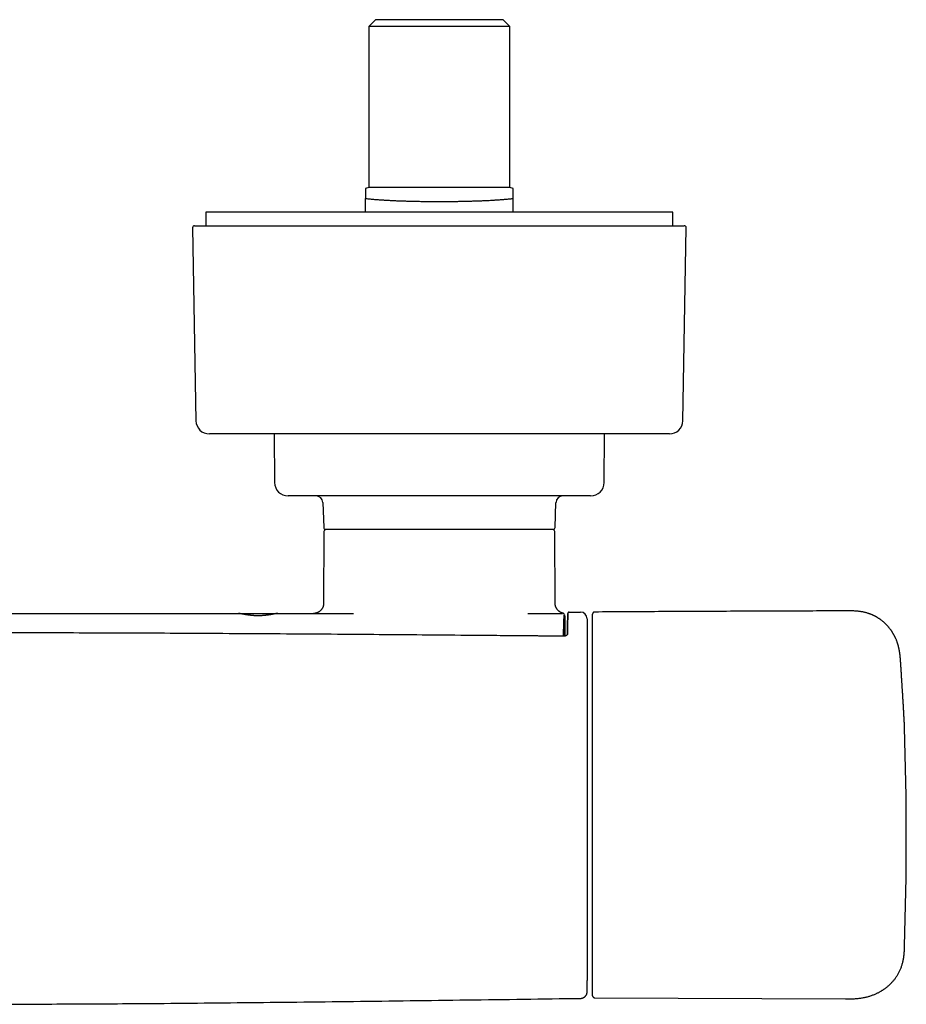
# Model space of a CAD drawing. Units: millimetres. Extents: x 8 to 807, y 12 to 379.
# Drawn here: x 361 to 493, y 105 to 252 of the extents above; entities that cross this region are included whole.
import ezdxf

# ---------------------------------------------------------------- set-up
doc = ezdxf.new("R2010")
doc.units = ezdxf.units.MM

msp = doc.modelspace()

# ---------------------------------------------------------------- linework, layer by layer
at = {"color": 7, "linetype": 'Continuous', "lineweight": 30}
for p, q in [((413.98, 252.09), (412.98, 251.09)), ((412.98, 251.09), (412.98, 227.09)), ((433.98, 251.09), (412.98, 251.09)), ((432.98, 252.09), (413.98, 252.09)), ((433.98, 251.09), (432.98, 252.09)), ((433.98, 227.09), (433.98, 251.09)), ((412.98, 227.09), (412.48, 226.96)), ((433.98, 227.09), (412.98, 227.09)), ((434.48, 226.96), (433.98, 227.09)), ((412.48, 223.42), (412.48, 225.48)), ((434.48, 223.42), (434.48, 225.48)), ((388.73, 223.42), (388.73, 221.42)), ((458.23, 223.42), (388.73, 223.42)), ((458.23, 221.42), (458.23, 223.42)), ((387.05, 221.42), (459.92, 221.42)), ((386.75, 221.12), (387.25, 192.39)), ((459.72, 192.39), (460.22, 221.12)), ((457.72, 190.42), (389.25, 190.42)), ((398.9, 190.42), (398.96, 183.18)), ((448, 183.18), (448.06, 190.42)), ((446, 181.19), (400.96, 181.19)), ((406.13, 180.23), (406.26, 176.48)), ((440.71, 176.48), (440.84, 180.23)), ((440.41, 176.19), (406.56, 176.19)), ((406.3, 175.9), (406.25, 165.19)), ((440.71, 165.19), (440.66, 175.9)), ((393.56, 163.69), (399.41, 163.69)), ((436.64, 163.69), (441.73, 163.69)), ((441.73, 163.69), (441.79, 163.69)), ((441.79, 163.69), (441.8, 163.7)), ((441.81, 163.7), (441.8, 163.69)), ((442.8, 163.89), (442.8, 163.88)), ((442.8, 163.89), (444.48, 163.89)), ((441.95, 160.33), (441.98, 161.33)), ((441.98, 161.34), (441.98, 161.33)), ((441.95, 160.33), (441.95, 160.32)), ((441.95, 160.3), (441.95, 160.32)), ((492.32, 153.69), (492.32, 153.69)), ((446.58, 106.47), (483.95, 106.31))]:
    msp.add_line(p, q, dxfattribs=at)
for centre, radius, start, end in [((387.05, 221.12), 0.3, 90, 181), ((459.92, 221.12), 0.3, 359, 90), ((389.25, 192.42), 2, 181, 270), ((457.72, 192.42), 2, 270, 359), ((400.96, 183.19), 2, 180.5, 270), ((446, 183.19), 2, 270, 359.5), ((405.13, 180.19), 1, 2, 90), ((441.84, 180.19), 1, 90, 178), ((406.56, 176.49), 0.3, 182, 270), ((406.6, 175.89), 0.3, 90, 179.7), ((440.36, 175.89), 0.3, 0.3, 90), ((440.41, 176.49), 0.3, 270, 358), ((444.48, 162.89), 1, 0, 90), ((-7.02, 130.39), 500, 358.1376, 1.8699)]:
    msp.add_arc(centre, radius, start, end, dxfattribs=at)
for points, knots in [([(412.48, 226.96), (412.48, 226.96), (412.48, 226.96), (412.48, 226.94), (412.48, 226.92), (412.48, 226.88), (412.48, 226.84), (412.48, 226.8), (412.48, 226.76), (412.48, 226.69), (412.48, 226.61), (412.48, 226.52), (412.48, 226.42), (412.48, 226.31), (412.48, 226.19), (412.48, 226.07), (412.48, 225.93), (412.48, 225.79), (412.48, 225.64), (412.48, 225.53), (412.48, 225.48)], [0, 0, 0, 0, 0.04245, 0.099925, 0.1574, 0.214938, 0.272477, 0.273554, 0.330757, 0.38796, 0.445204, 0.502448, 0.56218, 0.621913, 0.681669, 0.741425, 0.80606, 0.870699, 0.935348, 1, 1, 1, 1]), ([(434.48, 225.48), (434.48, 225.54), (434.48, 225.66), (434.48, 225.83), (434.48, 225.99), (434.48, 226.15), (434.48, 226.29), (434.48, 226.41), (434.48, 226.51), (434.48, 226.59), (434.48, 226.64), (434.48, 226.68), (434.48, 226.73), (434.48, 226.78), (434.48, 226.83), (434.48, 226.88), (434.48, 226.91), (434.48, 226.94), (434.48, 226.95), (434.48, 226.96), (434.48, 226.96), (434.48, 226.96)], [0, 0, 0, 0, 0.073635, 0.14727, 0.220923, 0.294575, 0.368214, 0.441853, 0.490977, 0.540103, 0.589227, 0.589614, 0.638648, 0.687683, 0.736716, 0.78582, 0.834927, 0.88403, 0.934569, 0.985111, 1, 1, 1, 1]), ([(412.48, 225.48), (412.55, 225.47), (412.7, 225.45), (412.94, 225.43), (413.18, 225.4), (413.43, 225.38), (413.69, 225.36), (413.96, 225.33), (414.25, 225.31), (414.54, 225.29), (414.84, 225.27), (415.12, 225.25), (415.38, 225.23), (415.63, 225.22), (415.88, 225.21), (416.15, 225.19), (416.42, 225.18), (416.69, 225.17), (416.97, 225.15), (417.25, 225.14), (417.53, 225.13), (417.81, 225.12), (418.11, 225.11), (418.42, 225.1), (418.74, 225.09), (419.04, 225.08), (419.34, 225.07), (419.63, 225.07), (419.93, 225.06), (420.23, 225.06), (420.54, 225.05), (420.86, 225.04), (421.17, 225.04), (421.48, 225.04), (421.78, 225.03), (422.1, 225.03), (422.42, 225.03), (422.76, 225.03), (423.09, 225.03), (423.41, 225.03), (423.73, 225.03), (424.03, 225.03), (424.34, 225.03), (424.65, 225.03), (424.97, 225.03), (425.29, 225.03), (425.6, 225.04), (425.91, 225.04), (426.21, 225.05), (426.52, 225.05), (426.84, 225.06), (427.16, 225.06), (427.48, 225.07), (427.8, 225.08), (428.13, 225.09), (428.47, 225.1), (428.81, 225.11), (429.14, 225.12), (429.47, 225.13), (429.8, 225.14), (430.12, 225.16), (430.44, 225.17), (430.75, 225.19), (431.07, 225.2), (431.37, 225.22), (431.66, 225.24), (431.94, 225.26), (432.2, 225.27), (432.45, 225.29), (432.7, 225.31), (432.95, 225.33), (433.19, 225.35), (433.42, 225.37), (433.64, 225.39), (433.86, 225.41), (434.08, 225.43), (434.28, 225.46), (434.42, 225.47), (434.48, 225.48)], [0, 0, 0, 0, 0.015164, 0.030339, 0.045516, 0.060691, 0.075855, 0.091279, 0.106714, 0.122152, 0.137587, 0.153011, 0.164833, 0.176656, 0.188478, 0.200936, 0.213397, 0.225858, 0.238316, 0.250367, 0.26242, 0.274471, 0.287454, 0.300442, 0.313429, 0.326412, 0.338097, 0.349784, 0.36147, 0.373783, 0.386099, 0.398416, 0.410728, 0.422636, 0.434545, 0.446453, 0.459274, 0.472099, 0.484925, 0.497746, 0.509415, 0.521085, 0.532754, 0.545048, 0.557347, 0.569645, 0.58194, 0.59383, 0.605721, 0.61761, 0.630412, 0.643217, 0.656022, 0.668823, 0.682783, 0.696744, 0.710704, 0.724872, 0.739049, 0.753229, 0.767405, 0.781574, 0.796149, 0.81073, 0.825311, 0.839885, 0.852987, 0.86609, 0.879191, 0.892524, 0.905867, 0.919214, 0.932561, 0.945904, 0.959237, 0.972824, 0.986413, 1, 1, 1, 1]), ([(406.25, 165.19), (406.25, 165.16), (406.25, 165.12), (406.24, 165.06), (406.24, 165.01), (406.23, 164.96), (406.23, 164.93), (406.22, 164.9), (406.21, 164.86), (406.2, 164.81), (406.18, 164.74), (406.15, 164.65), (406.11, 164.56), (406.06, 164.47), (406.01, 164.37), (405.94, 164.28), (405.87, 164.2), (405.8, 164.12), (405.71, 164.04), (405.63, 163.98), (405.53, 163.91), (405.44, 163.86), (405.34, 163.81), (405.25, 163.78), (405.16, 163.75), (405.09, 163.73), (405.03, 163.72), (404.98, 163.71), (404.93, 163.7), (404.88, 163.7), (404.82, 163.69), (404.77, 163.69), (404.75, 163.69)], [0, 0, 0, 0, 0.029697, 0.055686, 0.077761, 0.095757, 0.110173, 0.124295, 0.138618, 0.15314, 0.192414, 0.231731, 0.27106, 0.318249, 0.365444, 0.412651, 0.459856, 0.507059, 0.554265, 0.601474, 0.648673, 0.695866, 0.743059, 0.782383, 0.821695, 0.861009, 0.880741, 0.900863, 0.921381, 0.943048, 0.96917, 1, 1, 1, 1]), ([(441.88, 163.73), (441.85, 163.74), (441.8, 163.75), (441.71, 163.78), (441.62, 163.81), (441.53, 163.86), (441.43, 163.91), (441.34, 163.98), (441.25, 164.04), (441.17, 164.12), (441.09, 164.2), (441.02, 164.28), (440.96, 164.37), (440.9, 164.47), (440.85, 164.56), (440.81, 164.65), (440.78, 164.74), (440.76, 164.81), (440.75, 164.86), (440.74, 164.9), (440.74, 164.93), (440.73, 164.96), (440.73, 165.01), (440.72, 165.06), (440.72, 165.12), (440.71, 165.16), (440.71, 165.19)], [0, 0, 0, 0, 0.038621, 0.084615, 0.130623, 0.185839, 0.241055, 0.296277, 0.351512, 0.406743, 0.46197, 0.5172, 0.572431, 0.62765, 0.682861, 0.728876, 0.774876, 0.820827, 0.837817, 0.854575, 0.871098, 0.887964, 0.909019, 0.934847, 0.965254, 1, 1, 1, 1]), ([(348.48, 163.69), (350.58, 163.69), (354.79, 163.69), (361.1, 163.69), (367.41, 163.69), (373.82, 163.69), (380.34, 163.69), (386.95, 163.69), (391.35, 163.69), (393.56, 163.69)], [0, 0, 0, 0, 0.140002, 0.280003, 0.420003, 0.560002, 0.706668, 0.853334, 1, 1, 1, 1]), ([(399.42, 163.69), (399.41, 163.69), (399.39, 163.69), (399.35, 163.69), (399.31, 163.68), (399.25, 163.68), (399.19, 163.67), (399.12, 163.65), (399.07, 163.64), (399.04, 163.64), (399.03, 163.64), (399.02, 163.63), (399.01, 163.63), (399, 163.63), (398.99, 163.63), (398.97, 163.62), (398.95, 163.62), (398.91, 163.61), (398.87, 163.6), (398.82, 163.59), (398.76, 163.58), (398.69, 163.57), (398.6, 163.55), (398.5, 163.53), (398.4, 163.51), (398.31, 163.5), (398.23, 163.49), (398.15, 163.47), (398.07, 163.46), (398, 163.45), (397.92, 163.44), (397.85, 163.43), (397.76, 163.42), (397.67, 163.41), (397.59, 163.4), (397.53, 163.39), (397.48, 163.39), (397.45, 163.38), (397.42, 163.38), (397.39, 163.38), (397.36, 163.38), (397.3, 163.37), (397.2, 163.36), (397.07, 163.36), (396.94, 163.35), (396.8, 163.34), (396.66, 163.34), (396.51, 163.34), (396.35, 163.34), (396.18, 163.34), (396.02, 163.35), (395.85, 163.36), (395.68, 163.37), (395.56, 163.39), (395.49, 163.39), (395.47, 163.39), (395.45, 163.4), (395.43, 163.4), (395.41, 163.4), (395.37, 163.41), (395.33, 163.41), (395.26, 163.42), (395.17, 163.43), (395.06, 163.44), (394.95, 163.46), (394.85, 163.48), (394.74, 163.49), (394.63, 163.51), (394.53, 163.53), (394.44, 163.55), (394.36, 163.56), (394.29, 163.57), (394.22, 163.59), (394.16, 163.6), (394.1, 163.61), (394.04, 163.62), (393.99, 163.63), (393.96, 163.64), (393.94, 163.64), (393.92, 163.64), (393.91, 163.65), (393.89, 163.65), (393.88, 163.65), (393.87, 163.65), (393.83, 163.66), (393.79, 163.67), (393.73, 163.68), (393.68, 163.68), (393.63, 163.69), (393.59, 163.69), (393.57, 163.69), (393.56, 163.69)], [0, 0, 0, 0, 0.01651, 0.03347, 0.050883, 0.068754, 0.087086, 0.105882, 0.125146, 0.127147, 0.129206, 0.131324, 0.133501, 0.135735, 0.138028, 0.140379, 0.147146, 0.154355, 0.163512, 0.173294, 0.183703, 0.198623, 0.214665, 0.231831, 0.250118, 0.262769, 0.274959, 0.286689, 0.297958, 0.308767, 0.319115, 0.329004, 0.341848, 0.353823, 0.364929, 0.375166, 0.379001, 0.382825, 0.386639, 0.390441, 0.394233, 0.398014, 0.415691, 0.431274, 0.446671, 0.464758, 0.482587, 0.500162, 0.519909, 0.540077, 0.560671, 0.581696, 0.603159, 0.625062, 0.627657, 0.630316, 0.633039, 0.635825, 0.638676, 0.641591, 0.648716, 0.656196, 0.67044, 0.685819, 0.70051, 0.716108, 0.732611, 0.750021, 0.765548, 0.78028, 0.794218, 0.807362, 0.819711, 0.831266, 0.843864, 0.855359, 0.865751, 0.875041, 0.878434, 0.881814, 0.88518, 0.888533, 0.891872, 0.895198, 0.898511, 0.916488, 0.9322, 0.947592, 0.965504, 0.982972, 1, 1, 1, 1]), ([(399.42, 163.69), (401.52, 163.69), (405.28, 163.69), (409.03, 163.69), (410.69, 163.69)], [0, 0, 0, 0, 0.5599993, 1, 1, 1, 1]), ([(442.08, 163.54), (442.08, 163.54), (442.08, 163.54), (442.08, 163.54), (442.08, 163.54), (442.08, 163.55), (442.08, 163.55), (442.08, 163.55), (442.08, 163.55), (442.08, 163.55), (442.07, 163.56), (442.07, 163.56), (442.07, 163.56), (442.07, 163.56), (442.07, 163.57), (442.07, 163.57), (442.07, 163.57), (442.06, 163.58), (442.06, 163.59), (442.05, 163.61), (442.04, 163.62), (442.03, 163.64), (442.02, 163.65), (442.01, 163.66), (442, 163.66), (442, 163.67), (442, 163.67), (441.99, 163.67), (441.99, 163.68), (441.98, 163.68), (441.97, 163.69), (441.95, 163.7), (441.93, 163.71), (441.91, 163.72), (441.89, 163.73), (441.88, 163.73)], [0, 0, 0, 0, 0.012481, 0.061786, 0.109705, 0.15548, 0.199108, 0.240589, 0.294117, 0.343582, 0.388983, 0.430318, 0.466321, 0.498544, 0.526987, 0.551759, 0.575567, 0.599585, 0.657074, 0.715883, 0.749926, 0.782799, 0.811769, 0.836812, 0.844291, 0.851338, 0.857955, 0.864143, 0.871076, 0.880871, 0.89646, 0.916214, 0.940096, 0.968051, 1, 1, 1, 1]), ([(442, 163.42), (442, 163.42), (442, 163.42), (442, 163.4), (442, 163.37), (442, 163.33), (441.99, 163.28), (441.99, 163.22), (441.99, 163.15), (441.99, 163.07), (441.99, 162.98), (441.98, 162.87), (441.98, 162.76), (441.98, 162.64), (441.98, 162.5), (441.97, 162.36), (441.97, 162.21), (441.97, 162.05), (441.97, 161.87), (441.96, 161.69), (441.96, 161.5), (441.96, 161.3), (441.96, 161.1), (441.95, 160.88), (441.95, 160.66), (441.95, 160.51), (441.95, 160.43)], [0, 0, 0, 0, 0.041814, 0.083533, 0.125219, 0.166932, 0.208733, 0.250683, 0.292339, 0.33386, 0.375305, 0.416734, 0.458206, 0.499781, 0.541301, 0.582765, 0.624233, 0.665763, 0.707417, 0.749254, 0.79127, 0.833115, 0.874849, 0.916534, 0.958231, 1, 1, 1, 1]), ([(442.18, 163.23), (442.18, 163.24), (442.18, 163.27), (442.18, 163.31), (442.17, 163.36), (442.17, 163.39), (442.17, 163.41), (442.17, 163.42), (442.17, 163.43), (442.17, 163.44), (442.17, 163.45), (442.17, 163.46), (442.16, 163.47), (442.16, 163.48), (442.16, 163.49), (442.16, 163.49)], [0, 0, 0, 0, 0.122242, 0.301714, 0.477717, 0.649729, 0.698459, 0.746875, 0.79498, 0.842778, 0.890273, 0.936117, 0.970321, 0.998876, 1, 1, 1, 1]), ([(442.19, 160.32), (442.19, 160.34), (442.19, 160.44), (442.19, 160.61), (442.19, 160.84), (442.19, 161.06), (442.19, 161.27), (442.19, 161.47), (442.19, 161.66), (442.19, 161.84), (442.19, 162.02), (442.19, 162.18), (442.19, 162.34), (442.19, 162.48), (442.18, 162.62), (442.18, 162.75), (442.18, 162.86), (442.18, 162.97), (442.18, 163.06), (442.18, 163.14), (442.18, 163.22), (442.18, 163.28), (442.17, 163.33), (442.17, 163.37), (442.17, 163.4), (442.17, 163.42), (442.17, 163.42), (442.17, 163.42)], [0, 0, 0, 0, 0.011346, 0.052657, 0.094005, 0.135402, 0.176861, 0.217653, 0.258526, 0.299364, 0.340121, 0.381549, 0.42292, 0.464247, 0.50554, 0.546811, 0.587333, 0.627853, 0.668381, 0.708927, 0.750328, 0.791768, 0.83326, 0.874815, 0.916447, 0.95817, 1, 1, 1, 1]), ([(442.8, 163.89), (442.79, 163.89), (442.76, 163.89), (442.72, 163.87), (442.69, 163.86), (442.67, 163.84), (442.66, 163.83), (442.65, 163.81), (442.64, 163.81), (442.63, 163.79), (442.63, 163.78), (442.62, 163.77), (442.62, 163.76), (442.61, 163.75), (442.61, 163.74), (442.61, 163.73), (442.61, 163.72), (442.61, 163.71), (442.6, 163.7), (442.6, 163.68), (442.6, 163.66), (442.6, 163.64), (442.6, 163.61), (442.6, 163.58), (442.6, 163.55), (442.59, 163.51), (442.59, 163.47), (442.59, 163.42), (442.59, 163.36), (442.59, 163.29), (442.59, 163.21), (442.58, 163.12), (442.58, 163.03), (442.58, 162.94), (442.58, 162.84), (442.58, 162.74), (442.57, 162.63), (442.57, 162.52), (442.57, 162.41), (442.57, 162.32), (442.57, 162.25), (442.57, 162.21), (442.57, 162.17), (442.57, 162.13), (442.57, 162.08), (442.57, 162.03), (442.56, 161.98), (442.56, 161.92), (442.56, 161.85), (442.56, 161.78), (442.56, 161.71), (442.56, 161.62), (442.56, 161.53), (442.56, 161.43), (442.56, 161.33), (442.56, 161.21), (442.55, 161.09), (442.55, 160.96), (442.55, 160.83), (442.55, 160.73), (442.55, 160.68)], [0, 0, 0, 0, 0.006536, 0.012301, 0.017029, 0.020612, 0.02346, 0.025715, 0.027401, 0.028857, 0.032155, 0.036166, 0.041025, 0.046808, 0.054295, 0.062986, 0.072902, 0.083428, 0.09377, 0.113542, 0.1326, 0.154367, 0.175139, 0.194925, 0.21999, 0.244474, 0.268669, 0.292576, 0.326233, 0.35941, 0.39253, 0.42565, 0.458772, 0.489499, 0.520222, 0.550944, 0.581667, 0.612083, 0.641346, 0.669407, 0.679375, 0.689181, 0.698827, 0.708367, 0.718785, 0.730443, 0.742572, 0.755806, 0.770147, 0.785596, 0.802158, 0.819834, 0.838629, 0.858545, 0.879589, 0.901766, 0.924656, 0.948652, 0.973764, 1, 1, 1, 1]), ([(442.55, 160.67), (442.55, 160.74), (442.55, 160.89), (442.55, 161.1), (442.56, 161.31), (442.56, 161.51), (442.56, 161.7), (442.56, 161.88), (442.57, 162.05), (442.57, 162.22), (442.57, 162.39), (442.57, 162.54), (442.58, 162.69), (442.58, 162.83), (442.58, 162.96), (442.58, 163.07), (442.58, 163.18), (442.59, 163.28), (442.59, 163.37), (442.59, 163.45), (442.59, 163.52), (442.6, 163.57), (442.6, 163.62), (442.6, 163.65), (442.6, 163.68), (442.6, 163.69), (442.6, 163.69), (442.6, 163.69)], [0, 0, 0, 0, 0.0412031, 0.0822844, 0.1232594, 0.164142, 0.2049449, 0.2456794, 0.2863559, 0.3269835, 0.3695024, 0.4119858, 0.4544419, 0.4968782, 0.539302, 0.5817202, 0.62414, 0.6665686, 0.7090134, 0.7514825, 0.7939846, 0.8365293, 0.8766917, 0.9169113, 0.9571989, 0.9975667, 1, 1, 1, 1]), ([(445.48, 162.89), (445.48, 162.89), (445.48, 162.89), (445.48, 162.87), (445.48, 162.84), (445.48, 162.8), (445.48, 162.75), (445.48, 162.69), (445.48, 162.61), (445.48, 162.53), (445.48, 162.44), (445.48, 162.34), (445.48, 162.24), (445.48, 162.12), (445.48, 161.99), (445.48, 161.85), (445.48, 161.71), (445.48, 161.55), (445.48, 161.39), (445.48, 161.22), (445.48, 161.05), (445.48, 160.86), (445.48, 160.67), (445.48, 160.47), (445.48, 160.26), (445.48, 160.05), (445.48, 159.83), (445.48, 159.61), (445.48, 159.38), (445.48, 159.15), (445.48, 158.92), (445.48, 158.67), (445.48, 158.42), (445.48, 158.17), (445.48, 157.91), (445.48, 157.65), (445.48, 157.39), (445.48, 157.21), (445.48, 157.12)], [0, 0, 0, 0, 0.0295, 0.05892, 0.088274, 0.117573, 0.146826, 0.176044, 0.203568, 0.231075, 0.258573, 0.286068, 0.313567, 0.341077, 0.368605, 0.396158, 0.423745, 0.451373, 0.478558, 0.505797, 0.533014, 0.560178, 0.58779, 0.615364, 0.642909, 0.670433, 0.697941, 0.724951, 0.75196, 0.778974, 0.805999, 0.833595, 0.861216, 0.888871, 0.916568, 0.944315, 0.972122, 1, 1, 1, 1]), ([(446.58, 163.9), (446.57, 163.9), (446.54, 163.9), (446.5, 163.89), (446.46, 163.88), (446.43, 163.86), (446.4, 163.84), (446.38, 163.82), (446.36, 163.8), (446.34, 163.78), (446.32, 163.75), (446.31, 163.73), (446.3, 163.7), (446.29, 163.67), (446.28, 163.63), (446.28, 163.61), (446.28, 163.6)], [0, 0, 0, 0, 0.09077, 0.176492, 0.255482, 0.326414, 0.40683, 0.471662, 0.533773, 0.59568, 0.657093, 0.720252, 0.777609, 0.844156, 0.918772, 1, 1, 1, 1]), ([(446.28, 157.25), (446.28, 157.34), (446.28, 157.54), (446.28, 157.83), (446.28, 158.12), (446.28, 158.41), (446.28, 158.69), (446.28, 158.96), (446.28, 159.23), (446.28, 159.49), (446.28, 159.75), (446.28, 160.01), (446.28, 160.26), (446.28, 160.5), (446.28, 160.74), (446.28, 160.97), (446.28, 161.19), (446.28, 161.4), (446.28, 161.61), (446.28, 161.8), (446.28, 161.99), (446.28, 162.16), (446.28, 162.33), (446.28, 162.49), (446.28, 162.64), (446.28, 162.77), (446.28, 162.9), (446.28, 163.02), (446.28, 163.13), (446.28, 163.23), (446.28, 163.31), (446.28, 163.39), (446.28, 163.45), (446.28, 163.51), (446.28, 163.55), (446.28, 163.58), (446.28, 163.6), (446.28, 163.6), (446.28, 163.6)], [0, 0, 0, 0, 0.028074, 0.056115, 0.084125, 0.112108, 0.140064, 0.167496, 0.194904, 0.222288, 0.24965, 0.277546, 0.30542, 0.333272, 0.361105, 0.388922, 0.416727, 0.444524, 0.472265, 0.500017, 0.527783, 0.555565, 0.583362, 0.610679, 0.638011, 0.665358, 0.692718, 0.72065, 0.748596, 0.776556, 0.80453, 0.832521, 0.860532, 0.888566, 0.916542, 0.944503, 0.97245, 1, 1, 1, 1]), ([(484.12, 164.07), (481.13, 164.06), (474.97, 164.04), (465.63, 164), (456.11, 163.96), (449.76, 163.92), (446.58, 163.9)], [0, 0, 0, 0, 0.238594, 0.492395, 0.746197, 1, 1, 1, 1]), ([(492.14, 156.5), (492.14, 156.52), (492.14, 156.54), (492.13, 156.58), (492.13, 156.61), (492.13, 156.63), (492.13, 156.65), (492.13, 156.67), (492.13, 156.7), (492.12, 156.74), (492.12, 156.78), (492.12, 156.82), (492.11, 156.85), (492.11, 156.89), (492.11, 156.92), (492.11, 156.94), (492.1, 156.97), (492.1, 156.99), (492.1, 157.02), (492.1, 157.05), (492.09, 157.08), (492.09, 157.12), (492.09, 157.16), (492.09, 157.18), (492.08, 157.2), (492.08, 157.22), (492.08, 157.25), (492.08, 157.27), (492.07, 157.3), (492.07, 157.32), (492.07, 157.34), (492.06, 157.39), (492.06, 157.43), (492.05, 157.48), (492.05, 157.53), (492.04, 157.57), (492.04, 157.62), (492.03, 157.66), (492.03, 157.7), (492.02, 157.73), (492.02, 157.76), (492.01, 157.8), (492.01, 157.84), (492, 157.88), (491.99, 157.92), (491.99, 157.96), (491.98, 157.99), (491.98, 158.02), (491.97, 158.05), (491.97, 158.09), (491.96, 158.13), (491.95, 158.17), (491.94, 158.21), (491.94, 158.25), (491.93, 158.27), (491.93, 158.3), (491.92, 158.34), (491.91, 158.38), (491.9, 158.43), (491.89, 158.48), (491.88, 158.52), (491.87, 158.55), (491.87, 158.57), (491.86, 158.59), (491.86, 158.62), (491.85, 158.64), (491.84, 158.67), (491.83, 158.71), (491.82, 158.75), (491.81, 158.82), (491.78, 158.91), (491.75, 159.03), (491.71, 159.15), (491.68, 159.26), (491.64, 159.37), (491.6, 159.49), (491.55, 159.62), (491.5, 159.75), (491.45, 159.87), (491.4, 159.98), (491.36, 160.07), (491.31, 160.16), (491.27, 160.25), (491.23, 160.33), (491.2, 160.4), (491.16, 160.46), (491.13, 160.51), (491.11, 160.55), (491.09, 160.58), (491.08, 160.6), (491.07, 160.62), (491.07, 160.63), (491.06, 160.64), (491.05, 160.66), (491.03, 160.69), (491.01, 160.73), (490.98, 160.77), (490.95, 160.83), (490.9, 160.9), (490.86, 160.97), (490.8, 161.06), (490.74, 161.15), (490.67, 161.25), (490.59, 161.36), (490.5, 161.47), (490.39, 161.6), (490.27, 161.75), (490.13, 161.9), (490, 162.03), (489.88, 162.16), (489.76, 162.27), (489.63, 162.38), (489.51, 162.49), (489.38, 162.59), (489.26, 162.69), (489.14, 162.78), (489.03, 162.86), (488.92, 162.93), (488.82, 162.99), (488.73, 163.05), (488.65, 163.1), (488.58, 163.14), (488.5, 163.19), (488.4, 163.24), (488.3, 163.29), (488.19, 163.35), (488.07, 163.4), (487.95, 163.46), (487.82, 163.52), (487.68, 163.57), (487.53, 163.63), (487.38, 163.68), (487.21, 163.73), (487.02, 163.79), (486.82, 163.84), (486.61, 163.89), (486.39, 163.93), (486.16, 163.97), (485.92, 164), (485.68, 164.03), (485.43, 164.04), (485.18, 164.06), (484.93, 164.07), (484.67, 164.07), (484.4, 164.07), (484.21, 164.07), (484.12, 164.07)], [0, 0, 0, 0, 0.00359, 0.006541, 0.008841, 0.010484, 0.012036, 0.013641, 0.015301, 0.019817, 0.024046, 0.026214, 0.0289, 0.032161, 0.034991, 0.036984, 0.038902, 0.040944, 0.043327, 0.045825, 0.048626, 0.052039, 0.055165, 0.057579, 0.059002, 0.060465, 0.062476, 0.064957, 0.066971, 0.06839, 0.069849, 0.073932, 0.079067, 0.082042, 0.085964, 0.090161, 0.093851, 0.097944, 0.100549, 0.102727, 0.105412, 0.108475, 0.111757, 0.115292, 0.119132, 0.1224, 0.124909, 0.126877, 0.129316, 0.132384, 0.136123, 0.13994, 0.143193, 0.14584, 0.14788, 0.149457, 0.152607, 0.156586, 0.161375, 0.164577, 0.167918, 0.170577, 0.17242, 0.173909, 0.175672, 0.177861, 0.180476, 0.183519, 0.186992, 0.190662, 0.200528, 0.210061, 0.219723, 0.229009, 0.238294, 0.248272, 0.258962, 0.270369, 0.282495, 0.290324, 0.298429, 0.306738, 0.314501, 0.321516, 0.327675, 0.333108, 0.337812, 0.341786, 0.344585, 0.346659, 0.347803, 0.348585, 0.349666, 0.351048, 0.353828, 0.357353, 0.361623, 0.367026, 0.373287, 0.380406, 0.388386, 0.397226, 0.407054, 0.417765, 0.429258, 0.440676, 0.458073, 0.474799, 0.48916, 0.502979, 0.516253, 0.528981, 0.542783, 0.555879, 0.568271, 0.579961, 0.590951, 0.601243, 0.61084, 0.619753, 0.625767, 0.63258, 0.640191, 0.648595, 0.657788, 0.667765, 0.678521, 0.689061, 0.700246, 0.712072, 0.724534, 0.737629, 0.751351, 0.767033, 0.783451, 0.800604, 0.818488, 0.837102, 0.856443, 0.876513, 0.895551, 0.915203, 0.93547, 0.956355, 0.977862, 1, 1, 1, 1]), ([(441.98, 161.33), (441.98, 161.34), (441.98, 161.35), (441.98, 161.37), (441.99, 161.38), (441.99, 161.39), (441.99, 161.39)], [0, 0, 0, 0, 0.188478, 0.481059, 0.752086, 1, 1, 1, 1]), ([(442.05, 160.3), (441.97, 160.3), (441.81, 160.3), (441.58, 160.3), (441.35, 160.31), (441.14, 160.31), (440.93, 160.31), (440.74, 160.31), (440.55, 160.31), (440.37, 160.31), (440.2, 160.32), (440.04, 160.32), (439.89, 160.32), (439.75, 160.32), (439.62, 160.32), (439.45, 160.32), (439.26, 160.32), (439.02, 160.33), (438.77, 160.33), (438.53, 160.33), (438.18, 160.33), (437.72, 160.34), (437.16, 160.34), (436.6, 160.35), (434.9, 160.36), (430.99, 160.39), (425.15, 160.44), (418.52, 160.5), (411.73, 160.55), (404.54, 160.6), (396.95, 160.65), (389.62, 160.69), (382.57, 160.73), (375.79, 160.76), (369.01, 160.78), (362.23, 160.8), (355.45, 160.81), (348.77, 160.81), (342.19, 160.81), (335.72, 160.8), (329.24, 160.78), (322.77, 160.76), (316.3, 160.74), (309.82, 160.7), (303.35, 160.67), (296.5, 160.62), (289.28, 160.58), (281.69, 160.52), (273.28, 160.45), (266.68, 160.4), (261.86, 160.36), (260.3, 160.35), (259.39, 160.34), (259.13, 160.34), (258.88, 160.33), (258.69, 160.33), (258.54, 160.33), (258.45, 160.33), (258.36, 160.33), (258.26, 160.33), (258.16, 160.33), (258.05, 160.33), (257.93, 160.33), (257.81, 160.33), (257.67, 160.32), (257.52, 160.32), (257.36, 160.32), (257.19, 160.32), (257.02, 160.32), (256.83, 160.32), (256.63, 160.32), (256.42, 160.31), (256.2, 160.31), (255.96, 160.31), (255.71, 160.31), (255.46, 160.3), (255.19, 160.3), (255.01, 160.3), (254.91, 160.3)], [0, 0, 0, 0, 0.001301, 0.00255, 0.003748, 0.004893, 0.005987, 0.007028, 0.008017, 0.008955, 0.009881, 0.010751, 0.011563, 0.012318, 0.013016, 0.013657, 0.014929, 0.016209, 0.017502, 0.018809, 0.02013, 0.023116, 0.02611, 0.029103, 0.032097, 0.053479, 0.091661, 0.125752, 0.159844, 0.200429, 0.241014, 0.2816, 0.317837, 0.354074, 0.390312, 0.426549, 0.462786, 0.499023, 0.533613, 0.568203, 0.602793, 0.637383, 0.671973, 0.706563, 0.741153, 0.775743, 0.816329, 0.856914, 0.897499, 0.951071, 0.962857, 0.974643, 0.976072, 0.977459, 0.978803, 0.980105, 0.980605, 0.981098, 0.981585, 0.982074, 0.982608, 0.983195, 0.983832, 0.984522, 0.985263, 0.986055, 0.9869, 0.987795, 0.988742, 0.989741, 0.990792, 0.991894, 0.993103, 0.99437, 0.995692, 0.997072, 0.998508, 1, 1, 1, 1]), ([(442.55, 160.68), (442.55, 160.67), (442.55, 160.65), (442.54, 160.62), (442.54, 160.6), (442.53, 160.59), (442.53, 160.57), (442.52, 160.57), (442.52, 160.56), (442.51, 160.54), (442.5, 160.52), (442.49, 160.5), (442.47, 160.48), (442.45, 160.46), (442.42, 160.43), (442.4, 160.41), (442.39, 160.4), (442.38, 160.4), (442.38, 160.4), (442.37, 160.39), (442.36, 160.39), (442.35, 160.38), (442.33, 160.37), (442.29, 160.35), (442.25, 160.33), (442.21, 160.32), (442.16, 160.31), (442.11, 160.3), (442.07, 160.3), (442.05, 160.3)], [0, 0, 0, 0, 0.056986, 0.104464, 0.142758, 0.172089, 0.192616, 0.209224, 0.22894, 0.254115, 0.288426, 0.327705, 0.371172, 0.431834, 0.485004, 0.513888, 0.535816, 0.550945, 0.558111, 0.566012, 0.579964, 0.600221, 0.637208, 0.685774, 0.7461, 0.799192, 0.859109, 0.92598, 1, 1, 1, 1]), ([(445.48, 157.12), (445.48, 156.65), (445.48, 155.72), (445.48, 154.32), (445.48, 152.92), (445.48, 151.52), (445.48, 150.11), (445.48, 148.71), (445.48, 147.25), (445.48, 145.75), (445.48, 144.2), (445.48, 142.65), (445.48, 141.1), (445.48, 139.58), (445.48, 138.09), (445.48, 136.64), (445.48, 135.44), (445.48, 134.5), (445.48, 133.81), (445.48, 133.13), (445.48, 132.44), (445.48, 131.82), (445.48, 131.26), (445.48, 130.77), (445.48, 130.29), (445.48, 129.8), (445.48, 129.31), (445.48, 128.83), (445.48, 128.33), (445.48, 127.81), (445.48, 127.29), (445.48, 126.76), (445.48, 126.23), (445.48, 125.73), (445.48, 125.26), (445.48, 124.81), (445.48, 124.37), (445.48, 123.93), (445.48, 123.49), (445.48, 123.06), (445.48, 122.64), (445.48, 122.24), (445.48, 121.83), (445.48, 121.43), (445.48, 121.02), (445.48, 120.6), (445.48, 120.16), (445.48, 119.73), (445.48, 119.3), (445.48, 118.88), (445.48, 118.47), (445.48, 118.06), (445.48, 117.65), (445.48, 117.25), (445.48, 116.85), (445.48, 116.47), (445.48, 116.08), (445.48, 115.71), (445.48, 115.34), (445.48, 114.97), (445.48, 114.61), (445.48, 114.25), (445.48, 113.89), (445.48, 113.54), (445.48, 113.2), (445.48, 112.87), (445.48, 112.56), (445.48, 112.26), (445.48, 111.98), (445.48, 111.71), (445.48, 111.45), (445.48, 111.19), (445.48, 110.95), (445.48, 110.72), (445.48, 110.5), (445.48, 110.28), (445.48, 110.08), (445.48, 109.87), (445.48, 109.66), (445.48, 109.46), (445.48, 109.27), (445.48, 109.12), (445.48, 109.05), (445.48, 109.04)], [0, 0, 0, 0, 0.026164, 0.052318, 0.078463, 0.104599, 0.130728, 0.156853, 0.182973, 0.211702, 0.240429, 0.269156, 0.297886, 0.326619, 0.353441, 0.38027, 0.407106, 0.41976, 0.432417, 0.445079, 0.457749, 0.470412, 0.479443, 0.488458, 0.497453, 0.506426, 0.515378, 0.524316, 0.533243, 0.543057, 0.552868, 0.562682, 0.572505, 0.582341, 0.590798, 0.599254, 0.607711, 0.616169, 0.624627, 0.633086, 0.641063, 0.649041, 0.657019, 0.664999, 0.67298, 0.681888, 0.690796, 0.699706, 0.708617, 0.717527, 0.726439, 0.73535, 0.744261, 0.753172, 0.762082, 0.770992, 0.779901, 0.788809, 0.797716, 0.806622, 0.815527, 0.824855, 0.834182, 0.843508, 0.852834, 0.86216, 0.871486, 0.879945, 0.888404, 0.896863, 0.905321, 0.91378, 0.922238, 0.930214, 0.938191, 0.946168, 0.954146, 0.962124, 0.971029, 0.979934, 0.988841, 0.997747, 1, 1, 1, 1]), ([(446.28, 106.78), (446.28, 106.78), (446.28, 106.78), (446.28, 106.78), (446.28, 106.8), (446.28, 106.83), (446.28, 106.88), (446.28, 106.93), (446.28, 107), (446.28, 107.07), (446.28, 107.16), (446.28, 107.27), (446.28, 107.38), (446.28, 107.5), (446.28, 107.64), (446.28, 107.78), (446.28, 107.92), (446.28, 108.07), (446.28, 108.24), (446.28, 108.41), (446.28, 108.59), (446.28, 108.78), (446.28, 108.99), (446.28, 109.22), (446.28, 109.46), (446.28, 109.71), (446.28, 109.97), (446.28, 110.24), (446.28, 110.53), (446.28, 110.82), (446.28, 111.12), (446.28, 111.43), (446.28, 111.74), (446.28, 112.07), (446.28, 112.4), (446.28, 112.75), (446.28, 113.1), (446.28, 113.47), (446.28, 113.84), (446.28, 114.22), (446.28, 114.61), (446.28, 115), (446.28, 115.4), (446.28, 115.81), (446.28, 116.22), (446.28, 116.65), (446.28, 117.08), (446.28, 117.52), (446.28, 117.97), (446.28, 118.42), (446.28, 118.88), (446.28, 119.33), (446.28, 119.77), (446.28, 120.19), (446.28, 120.62), (446.28, 121.05), (446.28, 121.48), (446.28, 121.92), (446.28, 122.36), (446.28, 122.82), (446.28, 123.28), (446.28, 123.75), (446.28, 124.23), (446.28, 124.71), (446.28, 125.19), (446.28, 125.67), (446.28, 126.16), (446.28, 126.65), (446.28, 127.13), (446.28, 127.62), (446.28, 128.12), (446.28, 128.6), (446.28, 129.07), (446.28, 129.54), (446.28, 130.01), (446.28, 130.48), (446.28, 130.95), (446.28, 131.44), (446.28, 131.94), (446.28, 132.43), (446.28, 132.93), (446.28, 133.42), (446.28, 134.14), (446.28, 135.09), (446.28, 136.33), (446.28, 137.65), (446.28, 139.04), (446.28, 140.49), (446.28, 142), (446.28, 143.58), (446.28, 145.15), (446.28, 146.73), (446.28, 148.3), (446.28, 149.84), (446.28, 151.35), (446.28, 152.82), (446.28, 154.3), (446.28, 155.77), (446.28, 156.75), (446.28, 157.25)], [0, 0, 0, 0, 0.001375, 0.009653, 0.017782, 0.025907, 0.034029, 0.042145, 0.050419, 0.058683, 0.066938, 0.075193, 0.083456, 0.091727, 0.100005, 0.107519, 0.115036, 0.122557, 0.130079, 0.137602, 0.145124, 0.152646, 0.160918, 0.169186, 0.17745, 0.185707, 0.193958, 0.202201, 0.210442, 0.218684, 0.226928, 0.235172, 0.243271, 0.251372, 0.259475, 0.26758, 0.275834, 0.28409, 0.292349, 0.300609, 0.30887, 0.316985, 0.325102, 0.33322, 0.341338, 0.349623, 0.357908, 0.366194, 0.374479, 0.382765, 0.391051, 0.399337, 0.406702, 0.414067, 0.421433, 0.428799, 0.436164, 0.443531, 0.450898, 0.458266, 0.465987, 0.473706, 0.48142, 0.489131, 0.496839, 0.504545, 0.51225, 0.519956, 0.527661, 0.535369, 0.543078, 0.55079, 0.558064, 0.565342, 0.572623, 0.579909, 0.5872, 0.594938, 0.602681, 0.610426, 0.618171, 0.625916, 0.633662, 0.651919, 0.670176, 0.69191, 0.71364, 0.735366, 0.760054, 0.784745, 0.809438, 0.834133, 0.858831, 0.883531, 0.906821, 0.930114, 0.953407, 0.976703, 1, 1, 1, 1]), ([(492.32, 153.69), (492.32, 153.71), (492.31, 153.75), (492.31, 153.8), (492.31, 153.84), (492.31, 153.88), (492.3, 153.91), (492.3, 153.93), (492.3, 153.95), (492.3, 153.97), (492.3, 154), (492.3, 154.03), (492.29, 154.07), (492.29, 154.11), (492.29, 154.14), (492.29, 154.17), (492.29, 154.21), (492.28, 154.26), (492.28, 154.3), (492.28, 154.35), (492.27, 154.39), (492.27, 154.42), (492.27, 154.44), (492.27, 154.47), (492.27, 154.49), (492.27, 154.53), (492.26, 154.57), (492.26, 154.62), (492.26, 154.67), (492.25, 154.74), (492.25, 154.81), (492.24, 154.89), (492.24, 154.98), (492.23, 155.08), (492.22, 155.18), (492.22, 155.29), (492.21, 155.42), (492.2, 155.55), (492.19, 155.69), (492.18, 155.81), (492.18, 155.91), (492.17, 155.99), (492.17, 156.07), (492.16, 156.15), (492.16, 156.24), (492.15, 156.33), (492.14, 156.42), (492.14, 156.48), (492.14, 156.5)], [0, 0, 0, 0, 0.024411, 0.045321, 0.062729, 0.076634, 0.087037, 0.094053, 0.101055, 0.109137, 0.118283, 0.133188, 0.14584, 0.15587, 0.16561, 0.177912, 0.192547, 0.209744, 0.227657, 0.243251, 0.258736, 0.270877, 0.279673, 0.28654, 0.295823, 0.307827, 0.322846, 0.340686, 0.361347, 0.384828, 0.411126, 0.439699, 0.470994, 0.505014, 0.541753, 0.581949, 0.624965, 0.670805, 0.719464, 0.770942, 0.797255, 0.824249, 0.851919, 0.880266, 0.909299, 0.939037, 0.969454, 1, 1, 1, 1]), ([(492.71, 146.71), (492.71, 146.72), (492.71, 146.74), (492.71, 146.77), (492.71, 146.8), (492.71, 146.83), (492.71, 146.84), (492.71, 146.86), (492.71, 146.88), (492.71, 146.92), (492.71, 146.96), (492.71, 146.99), (492.7, 147.01), (492.7, 147.03), (492.7, 147.05), (492.7, 147.06), (492.7, 147.08), (492.7, 147.09), (492.7, 147.1), (492.7, 147.12), (492.7, 147.14), (492.7, 147.15), (492.7, 147.17), (492.7, 147.18), (492.7, 147.19), (492.7, 147.21), (492.7, 147.23), (492.7, 147.25), (492.69, 147.27), (492.69, 147.28), (492.69, 147.3), (492.69, 147.31), (492.69, 147.32), (492.69, 147.35), (492.69, 147.38), (492.69, 147.41), (492.69, 147.45), (492.69, 147.48), (492.68, 147.51), (492.68, 147.55), (492.68, 147.58), (492.68, 147.62), (492.68, 147.67), (492.67, 147.7), (492.67, 147.73), (492.67, 147.75), (492.67, 147.77), (492.67, 147.79), (492.67, 147.81), (492.67, 147.83), (492.67, 147.86), (492.67, 147.89), (492.66, 147.92), (492.66, 147.94), (492.66, 147.97), (492.66, 147.99), (492.66, 148.01), (492.66, 148.05), (492.65, 148.13), (492.65, 148.24), (492.64, 148.34), (492.63, 148.45), (492.63, 148.56), (492.62, 148.68), (492.62, 148.81), (492.61, 148.91), (492.6, 149.02), (492.6, 149.11), (492.59, 149.2), (492.59, 149.29), (492.58, 149.38), (492.58, 149.47), (492.57, 149.56), (492.57, 149.67), (492.56, 149.78), (492.55, 149.91), (492.54, 150.01), (492.54, 150.1), (492.54, 150.17), (492.53, 150.24), (492.53, 150.3), (492.52, 150.37), (492.52, 150.43), (492.52, 150.48), (492.51, 150.53), (492.51, 150.57), (492.51, 150.6), (492.51, 150.63), (492.51, 150.66), (492.5, 150.69), (492.5, 150.73), (492.5, 150.79), (492.49, 150.85), (492.49, 150.93), (492.48, 151.02), (492.48, 151.11), (492.47, 151.21), (492.47, 151.31), (492.46, 151.41), (492.45, 151.52), (492.45, 151.64), (492.44, 151.76), (492.43, 151.89), (492.42, 152.03), (492.41, 152.18), (492.4, 152.33), (492.39, 152.5), (492.38, 152.67), (492.37, 152.86), (492.36, 153.05), (492.35, 153.25), (492.33, 153.46), (492.32, 153.61), (492.32, 153.69)], [0, 0, 0, 0, 0.0018013, 0.0048288, 0.0072886, 0.0092056, 0.0106707, 0.0120496, 0.0134158, 0.0187672, 0.0241388, 0.0268325, 0.0296401, 0.0323029, 0.034548, 0.0363769, 0.0379225, 0.0399284, 0.0422739, 0.0451033, 0.0479889, 0.0505408, 0.0527603, 0.0547313, 0.0571919, 0.0603165, 0.0641042, 0.0681736, 0.0717169, 0.074709, 0.0775739, 0.0803773, 0.0833371, 0.0864532, 0.0945969, 0.1035812, 0.1107347, 0.1177881, 0.1253453, 0.1335021, 0.1419604, 0.1526474, 0.1627686, 0.1722405, 0.1766683, 0.1811234, 0.1856058, 0.1901686, 0.1952403, 0.2009139, 0.2071889, 0.214058, 0.2207635, 0.2267915, 0.232053, 0.2366621, 0.2408529, 0.245214, 0.2667768, 0.2874842, 0.3143836, 0.3308021, 0.3534315, 0.3773203, 0.3972319, 0.4180058, 0.4333543, 0.4486325, 0.4633285, 0.4774426, 0.491258, 0.5052466, 0.5194168, 0.533769, 0.5509003, 0.5687031, 0.5872382, 0.59623, 0.6053846, 0.6146767, 0.62355, 0.6317775, 0.6394493, 0.6464594, 0.6528081, 0.6584953, 0.6617316, 0.6649545, 0.668602, 0.6726823, 0.6771953, 0.6847119, 0.6931865, 0.7026188, 0.713009, 0.724357, 0.7366632, 0.7479488, 0.7599355, 0.7726227, 0.7860101, 0.8000975, 0.8146144, 0.8298058, 0.8456721, 0.8622143, 0.8797905, 0.8980694, 0.9170502, 0.9367334, 0.9571198, 0.9782089, 1, 1, 1, 1]), ([(483.95, 106.31), (484.06, 106.31), (484.26, 106.31), (484.56, 106.31), (484.85, 106.32), (485.14, 106.32), (485.42, 106.34), (485.69, 106.36), (485.96, 106.39), (486.22, 106.42), (486.48, 106.46), (486.74, 106.51), (486.99, 106.56), (487.23, 106.62), (487.45, 106.69), (487.68, 106.76), (487.9, 106.84), (488.12, 106.92), (488.32, 107), (488.52, 107.09), (488.7, 107.18), (488.87, 107.27), (489.03, 107.35), (489.17, 107.43), (489.29, 107.5), (489.41, 107.58), (489.53, 107.65), (489.64, 107.73), (489.76, 107.81), (489.89, 107.91), (490.02, 108), (490.15, 108.11), (490.29, 108.23), (490.43, 108.35), (490.58, 108.49), (490.72, 108.63), (490.85, 108.77), (490.98, 108.91), (491.11, 109.06), (491.24, 109.23), (491.37, 109.39), (491.5, 109.57), (491.62, 109.76), (491.74, 109.95), (491.84, 110.14), (491.94, 110.33), (492.04, 110.53), (492.13, 110.73), (492.21, 110.94), (492.29, 111.16), (492.36, 111.38), (492.42, 111.61), (492.48, 111.84), (492.53, 112.09), (492.58, 112.34), (492.61, 112.59), (492.64, 112.86), (492.67, 113.12), (492.69, 113.39), (492.7, 113.66), (492.71, 113.91), (492.71, 114.08), (492.72, 114.14)], [0, 0, 0, 0, 0.022924, 0.045323, 0.067225, 0.088646, 0.109597, 0.130079, 0.150094, 0.169637, 0.189597, 0.209022, 0.227903, 0.246226, 0.26398, 0.281151, 0.299204, 0.316532, 0.333122, 0.34896, 0.364033, 0.378332, 0.391847, 0.403541, 0.414566, 0.424918, 0.434741, 0.445079, 0.456134, 0.467589, 0.479718, 0.492518, 0.505982, 0.520104, 0.534876, 0.550289, 0.564293, 0.578771, 0.593717, 0.60912, 0.624973, 0.641266, 0.65799, 0.675138, 0.690856, 0.706903, 0.723275, 0.739971, 0.756987, 0.774013, 0.79135, 0.809001, 0.826969, 0.845593, 0.864557, 0.883865, 0.903522, 0.923534, 0.943539, 0.963895, 0.984606, 1, 1, 1, 1]), ([(444.5, 106.38), (444.52, 106.38), (444.58, 106.38), (444.66, 106.39), (444.73, 106.41), (444.81, 106.43), (444.89, 106.47), (444.97, 106.5), (445.03, 106.54), (445.08, 106.58), (445.12, 106.61), (445.16, 106.65), (445.2, 106.68), (445.23, 106.72), (445.26, 106.76), (445.3, 106.81), (445.34, 106.87), (445.39, 106.95), (445.42, 107.03), (445.44, 107.11), (445.46, 107.18), (445.47, 107.24), (445.48, 107.28), (445.48, 107.3), (445.48, 107.32), (445.48, 107.32), (445.48, 107.33), (445.48, 107.33), (445.48, 107.33), (445.48, 107.33), (445.48, 107.33), (445.48, 107.34), (445.48, 107.34), (445.48, 107.34), (445.48, 107.35), (445.48, 107.35), (445.48, 107.36), (445.48, 107.36), (445.48, 107.37), (445.48, 107.37), (445.48, 107.37), (445.48, 107.38), (445.48, 107.38), (445.48, 107.39), (445.48, 107.39), (445.48, 107.4), (445.48, 107.4), (445.48, 107.41), (445.48, 107.43), (445.48, 107.45), (445.48, 107.49), (445.48, 107.53), (445.48, 107.58), (445.48, 107.63), (445.48, 107.69), (445.48, 107.75), (445.48, 107.81), (445.48, 107.86), (445.48, 107.91), (445.48, 107.96), (445.48, 108), (445.48, 108.05), (445.48, 108.11), (445.48, 108.17), (445.48, 108.24), (445.48, 108.31), (445.48, 108.39), (445.48, 108.48), (445.48, 108.57), (445.48, 108.66), (445.48, 108.77), (445.48, 108.88), (445.48, 108.97), (445.48, 109.02), (445.48, 109.03)], [0, 0, 0, 0, 0.008051, 0.01589, 0.023464, 0.030723, 0.039837, 0.048231, 0.055838, 0.061695, 0.066918, 0.071643, 0.076397, 0.081222, 0.086112, 0.09106, 0.099835, 0.108726, 0.117319, 0.125294, 0.132655, 0.139642, 0.14196, 0.144256, 0.145915, 0.146542, 0.146617, 0.146719, 0.146845, 0.146985, 0.147332, 0.14806, 0.149067, 0.150866, 0.153195, 0.157135, 0.162035, 0.167896, 0.175114, 0.1834, 0.192756, 0.203181, 0.214673, 0.224453, 0.234891, 0.245709, 0.256477, 0.267191, 0.298759, 0.329856, 0.360488, 0.400797, 0.440297, 0.478999, 0.516915, 0.548589, 0.579733, 0.610363, 0.628929, 0.64842, 0.668835, 0.690172, 0.712893, 0.736568, 0.761192, 0.78676, 0.813263, 0.840693, 0.86904, 0.898291, 0.928434, 0.959475, 0.991424, 1, 1, 1, 1]), ([(252.47, 106.38), (255.03, 106.34), (260.15, 106.27), (267.83, 106.17), (275.51, 106.07), (283.19, 105.97), (290.87, 105.87), (298.55, 105.79), (305.69, 105.72), (312.27, 105.66), (318.31, 105.61), (324.34, 105.57), (330.38, 105.54), (336.41, 105.51), (342.45, 105.5), (348.48, 105.49), (354.5, 105.5), (360.53, 105.51), (366.55, 105.54), (372.57, 105.57), (379.21, 105.61), (386.48, 105.67), (394.36, 105.75), (402.44, 105.83), (410.7, 105.93), (419.15, 106.04), (427.6, 106.15), (436.05, 106.26), (441.68, 106.34), (444.5, 106.38)], [0, 0, 0, 0, 0.040002, 0.080004, 0.120005, 0.160006, 0.200007, 0.240008, 0.280007, 0.311436, 0.342864, 0.374291, 0.405719, 0.437146, 0.468573, 0.5, 0.531358, 0.562717, 0.594076, 0.625434, 0.656793, 0.697859, 0.738926, 0.779993, 0.823993, 0.867995, 0.911996, 0.955998, 1, 1, 1, 1]), ([(446.28, 106.78), (446.28, 106.77), (446.28, 106.76), (446.28, 106.73), (446.29, 106.71), (446.3, 106.68), (446.31, 106.65), (446.33, 106.62), (446.35, 106.59), (446.37, 106.56), (446.41, 106.53), (446.44, 106.51), (446.49, 106.49), (446.53, 106.48), (446.56, 106.48), (446.58, 106.48)], [0, 0, 0, 0, 0.031068, 0.10054, 0.15467, 0.195877, 0.278089, 0.363569, 0.428896, 0.512486, 0.613847, 0.700587, 0.79511, 0.895644, 1, 1, 1, 1])]:
    msp.add_open_spline(points, degree=3, knots=knots, dxfattribs=at)

doc.saveas('drawing.dxf')
